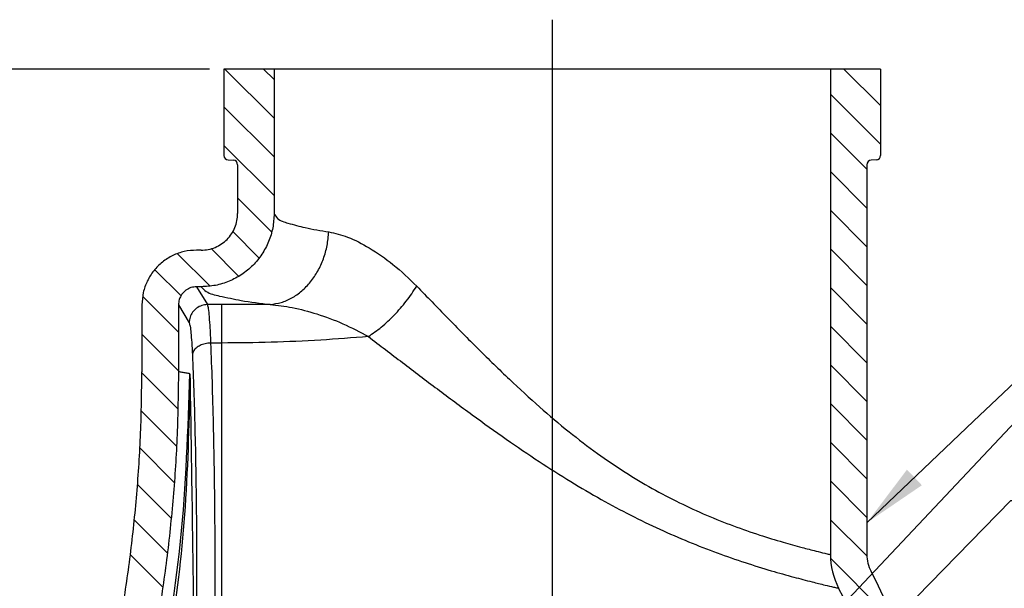
# Model space of a CAD drawing. Extents: x 2.5 to 18.1, y 0.9 to 9.7.
# Drawn here: x 4.4 to 7.7, y 5.9 to 7.9 of the extents above; entities that cross this region are included whole.
import ezdxf

# ---------------------------------------------------------------- set-up
doc = ezdxf.new("R2010")
doc.units = 0
doc.header["$MEASUREMENT"] = 0
doc.layers.get('0').update_dxf_attribs({"linetype": 'CONTINUOUS'})
doc.layers.get('Defpoints').update_dxf_attribs({"linetype": 'CONTINUOUS'})
doc.dimstyles.get("Standard").update_dxf_attribs({"dimtxt": 0.125, "dimasz": 0.125, "dimexe": 0.05, "dimexo": 0.05, "dimgap": 0.09, "dimtad": 0, "dimtih": 1, "dimtoh": 1, "dimdec": 6, "dimlfac": 2, "dimzin": 0, "dimdsep": 46, "dimlunit": 5, "dimtxsty": 'Standard', "dimcen": 0, "dimclrd": 256, "dimclre": 256, "dimclrt": 256, "dimadec": 0, "dimazin": 0, "dimtfac": 1, "dimtdec": 6, "dimtofl": 0, "dimtmove": 0, "dimatfit": 3, "dimfxl": 0, "dimfrac": 2, "dimtolj": 1, "dimtzin": 0, "dimlwd": -1, "dimlwe": -1, "dimarcsym": 0})

# ---------------------------------------------------------------- blocks, each defined once
blk = doc.blocks.new('*D0')
at = {"ltscale": 0.5}
for p, q in [((5.0011, 7.7275), (2.8796, 7.7275)), ((2.9296, 7.5025), (2.9296, 5.4262)), ((2.9296, 3.1397), (2.9296, 5.1062)), ((5.0011, 2.9147), (2.8796, 2.9147))]:
    blk.add_line(p, q, dxfattribs=at)
for points in [[(2.8921, 7.5025), (2.9671, 7.5025), (2.9296, 7.7275)], [(2.8921, 3.1397), (2.9671, 3.1397), (2.9296, 2.9147)]]:
    blk.add_solid(points, dxfattribs=at)
at = {"layer": 'Defpoints', "color": 0, "ltscale": 0.5}
for p in [(2.9296, 7.7275), (5.0511, 7.7275), (5.0511, 2.9147)]:
    blk.add_point(p, dxfattribs=at)
at = {"ltscale": 0.5, "insert": (2.9296, 5.2662), "char_height": 0.14, "attachment_point": 5}
blk.add_mtext('\\A1;9 5/8 [244]', dxfattribs=at)

msp = doc.modelspace()

# ---------------------------------------------------------------- linework, layer by layer
at = {"ltscale": 0.5}
msp.add_line((6.17605225, 7.89652276), (6.17605225, 2.64370497), dxfattribs=at)
at = {"color": 7, "linetype": 'Continuous'}
for p, q in [((5.05105225, 7.72748994), (5.05105225, 7.43149811)), ((7.30105225, 7.72748994), (5.05105225, 7.72748994)), ((5.22292725, 7.72748994), (5.22292725, 7.23210353)), ((7.12917725, 7.72748994), (7.12917725, 6.06335063)), ((7.30105225, 7.72748994), (7.30105225, 7.43149811)), ((5.0658595, 7.41589452), (5.08312, 7.41498994)), ((5.09792725, 7.39938635), (5.09792725, 7.23209665)), ((7.25417725, 7.39938635), (7.25417725, 6.06330948)), ((7.286245, 7.41589452), (7.2689845, 7.41498994)), ((4.97294371, 7.10662715), (4.95670313, 7.10662715)), ((4.95727408, 6.98114967), (4.99401965, 6.91980724)), ((4.97312634, 6.98114967), (4.95727408, 6.98114967)), ((4.76980225, 6.91926946), (4.76980225, 6.6898122)), ((4.89497379, 6.91869711), (4.89497379, 6.68975401)), ((4.89497379, 6.91869711), (4.93160531, 6.85754507)), ((5.04323975, 6.91980724), (4.99401965, 6.91980724)), ((5.04323975, 5.13038117), (5.04323975, 6.91980724)), ((5.04323975, 6.78820869), (5.00510395, 6.78820869))]:
    msp.add_line(p, q, dxfattribs=at)
for p, q in [((5.22292725, 7.55877487), (5.05421217, 7.72748994)), ((5.22292725, 7.69135739), (5.1867947, 7.72748994)), ((7.30105225, 7.60197021), (7.17553252, 7.72748994)), ((7.30105225, 7.46938769), (7.12917725, 7.64126269)), ((5.22292725, 7.42619234), (5.05105225, 7.59806734)), ((7.25417725, 7.38368017), (7.12917725, 7.50868017)), ((5.22292725, 7.29360982), (5.05105225, 7.46548482)), ((7.25417725, 7.25109764), (7.12917725, 7.37609764)), ((5.21411591, 7.16983864), (5.09792725, 7.2860273)), ((7.25417725, 7.11851512), (7.12917725, 7.24351512)), ((5.17090351, 7.08046852), (5.081083, 7.17028903)), ((5.00219086, 6.98401613), (4.89225628, 7.0939507)), ((5.1011637, 7.0176258), (5.00685679, 7.11193272)), ((7.25417725, 6.9859326), (7.12917725, 7.1109326)), ((4.90394497, 6.94967949), (4.81399391, 7.03963055)), ((7.25417725, 6.85335008), (7.12917725, 6.97835008)), ((4.89497379, 6.82606815), (4.77303309, 6.94800885)), ((4.89497379, 6.69348563), (4.76980225, 6.81865717)), ((7.25417725, 6.72076756), (7.12917725, 6.84576756)), ((4.89232105, 6.56355585), (4.7697253, 6.6861516)), ((7.25417725, 6.58818504), (7.12917725, 6.71318504)), ((7.25417725, 6.45560252), (7.12917725, 6.58060252)), ((4.88796845, 6.43532593), (4.76699585, 6.55629852)), ((7.25417725, 6.32301999), (7.12917725, 6.44801999)), ((4.88009461, 6.31061725), (4.76214547, 6.42856639)), ((7.25417725, 6.19043747), (7.12917725, 6.31543747)), ((4.8693843, 6.18874504), (4.75427196, 6.30385737)), ((4.85673368, 6.06881314), (4.7428987, 6.18264811)), ((7.25452732, 6.05750488), (7.12917725, 6.18285495)), ((4.84046903, 5.95249526), (4.73024864, 6.06271566)), ((7.34436482, 5.83508485), (7.13001079, 6.04943888))]:
    msp.add_line(p, q)
for centre, radius, start, end in [((5.06667725, 7.43149811), 0.015625, 180, 267), ((7.28542725, 7.43149811), 0.015625, 273, 0), ((5.08230225, 7.39938635), 0.015625, 0, 87), ((7.26980225, 7.39938635), 0.015625, 93, 180), ((7.37917711, 6.06335063), 0.24999998, 179.99999999, 207.47150626), ((7.37917711, 6.06335063), 0.12499999, 179.9999999, 207.47176141), ((5.04323975, 4.84881465), 2.5078125, 0, 27.47150759), ((5.04323975, 4.84881465), 2.3828125, 0, 27.47150766)]:
    msp.add_arc(centre, radius, start, end, dxfattribs=at)
for points in [[(4.97297908, 7.10662735), (4.99731942, 7.10902963), (5.02081244, 7.1161807), (5.04245276, 7.12780222), (5.06140221, 7.14343803), (5.07693296, 7.16247502), (5.08845608, 7.18417163), (5.09554419, 7.20770587), (5.09792789, 7.23210461)], [(5.22292785, 7.23210354), (5.21813884, 7.18317128), (5.20390529, 7.13599909), (5.18077751, 7.09254357), (5.14966872, 7.05450021), (5.11180244, 7.02332759), (5.06863017, 7.0001896), (5.02177282, 6.98594701), (4.97312633, 6.98115023)], [(5.22292725, 7.23210353), (5.23462432, 7.21566455), (5.27014247, 7.19938604), (5.32911173, 7.18382256), (5.40978355, 7.16950753)], [(5.20879465, 6.92045868), (5.24677789, 6.9273735), (5.28339633, 6.94299109), (5.31733349, 6.9667501), (5.34736959, 6.9977966), (5.37242507, 7.03501473), (5.3915994, 7.0770668), (5.40420339, 7.12244136), (5.40978406, 7.16950771)], [(5.40978355, 7.16950753), (5.47441634, 7.15134719), (5.54877918, 7.11416242), (5.63007283, 7.05755747), (5.71181431, 6.98316061)], [(4.95670313, 7.10662715), (4.91507575, 7.10193805), (4.87559575, 7.08811912), (4.8402013, 7.06586429), (4.81063269, 7.03626594), (4.78835843, 7.00076933), (4.77450652, 6.96111551), (4.76980225, 6.91926946)], [(4.95727408, 6.98114967), (4.93801074, 6.97809939), (4.92066083, 6.96925426), (4.90688957, 6.95546798), (4.89803272, 6.93805719), (4.89497379, 6.91869711)], [(4.97312634, 6.98114967), (4.99030212, 6.96523173), (5.03587108, 6.94945611), (5.10940125, 6.93436296), (5.20879502, 6.92045886)], [(5.54577281, 6.81033227), (5.59009184, 6.8427553), (5.63440966, 6.88421563), (5.67587278, 6.93204319), (5.71181469, 6.98316188)], [(5.71181431, 6.98316061), (5.8163597, 6.87527953), (5.92297296, 6.76742152), (6.02926031, 6.66398689), (6.13302053, 6.56895277), (6.23336797, 6.48428986), (6.33062424, 6.41010083), (6.42543559, 6.34565891), (6.5184005, 6.28993148), (6.61142979, 6.24109606), (6.70483188, 6.19836012), (6.79744121, 6.16146013), (6.88693931, 6.13028087), (6.96665821, 6.10571131), (7.03192085, 6.08755845), (7.0798733, 6.07522522), (7.11009078, 6.0678549), (7.12517318, 6.06428617), (7.12917725, 6.06335063)], [(4.99401965, 6.91980724), (4.97478648, 6.91668991), (4.95742517, 6.90781636), (4.9436254, 6.8940502), (4.93473021, 6.87673122), (4.93160531, 6.85754507)], [(4.99401965, 6.91980724), (4.99716275, 6.90633546), (5.00013119, 6.8791405), (5.00281226, 6.83925985), (5.00510395, 6.78820869)], [(5.20879502, 6.92045886), (5.15363777, 6.92009516), (5.09843512, 6.91987883), (5.04323975, 6.91980724)], [(5.20879465, 6.92045868), (5.28478548, 6.90981033), (5.36894226, 6.88796695), (5.45812763, 6.85461105), (5.54577214, 6.81033072)], [(4.93160531, 6.85754507), (4.93474648, 6.84632941), (4.93771732, 6.82365058), (4.94040015, 6.79038811), (4.9426896, 6.74787961)], [(5.00510394, 6.78820853), (4.9862772, 6.78584676), (4.96920144, 6.77995386), (4.95546477, 6.7710779), (4.94634475, 6.76004439), (4.94268959, 6.74787951)], [(5.00510395, 6.78820869), (5.00997874, 6.65540974), (5.01393985, 6.51089316), (5.01691865, 6.35716846), (5.01886371, 6.19691712), (5.01974129, 6.0329227), (5.01953624, 5.86803096), (5.01825204, 5.7051163), (5.01591093, 5.54701237), (5.01255328, 5.39646111), (5.00823766, 5.25609341), (5.00303829, 5.12834757)], [(5.5457702, 6.81033143), (5.38236454, 6.79843427), (5.21302196, 6.7907989), (5.04323975, 6.78820869)], [(5.5457702, 6.81033143), (5.66278297, 6.7211756), (5.78228195, 6.63080483), (5.90167116, 6.54231628), (6.01841925, 6.4588013), (6.13098124, 6.38233651), (6.2391597, 6.3136164), (6.34367952, 6.25236824), (6.44475248, 6.19832697), (6.54437559, 6.15013826), (6.64335757, 6.10711991), (6.74129016, 6.06904562), (6.83656887, 6.03593725), (6.92641617, 6.00792893), (7.00396491, 5.98601168), (7.0663565, 5.96975415), (7.11135382, 5.95873021), (7.13953499, 5.9521071), (7.15360497, 5.94887855), (7.15736713, 5.94802383)], [(4.9426896, 6.74787961), (4.9474015, 6.62655081), (4.95126789, 6.49481551), (4.9542266, 6.35479669), (4.95623023, 6.20877516), (4.95724682, 6.05910387), (4.95726031, 5.90818241), (4.95627038, 5.75844223), (4.95429299, 5.61230309), (4.95135854, 5.47206505)], [(4.49012223, 5.04216347), (4.55519592, 5.24168617), (4.61183012, 5.44377489), (4.65992183, 5.64806516), (4.69938583, 5.8541959), (4.73015239, 6.06180313), (4.75216732, 6.27052173), (4.76539178, 6.47998499), (4.76980225, 6.6898122)], [(4.89497379, 6.68975401), (4.89045267, 6.47467189), (4.87689628, 6.25996099), (4.85432875, 6.04601371), (4.82279032, 5.83320815), (4.78233713, 5.62192), (4.73304076, 5.41252074), (4.67498818, 5.20537822), (4.60828415, 5.00086365)], [(4.64571818, 4.98831668), (4.80530892, 5.54056614), (4.90216959, 6.10908759), (4.93445098, 6.68307629)], [(4.93445098, 6.6830753), (4.91774573, 6.22685835), (4.86991751, 5.79983801), (4.79980633, 5.41535646)], [(4.93445112, 6.68307096), (4.92132009, 6.68527627), (4.90816098, 6.68751411), (4.89497379, 6.68975401)], [(4.93445112, 6.68307096), (4.94106167, 6.25824233), (4.94683914, 5.85170922), (4.95135854, 5.47206505)]]:
    msp.add_spline(points, degree=3, dxfattribs=at)

# ---------------------------------------------------------------- dimensions: what is measured, and where the dimension line sits
at = {"ltscale": 0.5}
dim = msp.add_linear_dim(base=(2.92957458, 7.72748994), p1=(5.05105225, 2.91469758), p2=(5.05105225, 7.72748994), angle=90, dimstyle='Standard', override={"dimtxt": 0.14, "dimasz": 0.225}, dxfattribs=at)
dim.commit()
dim.dimension.update_dxf_attribs({"geometry": '*D0', "text_midpoint": (2.92957458, 5.26617264), "dimtype": 160})

# ---------------------------------------------------------------- leaders
for points in [[(7.25417725, 6.17232062), (7.61913556, 6.52045209), (7.86353071, 6.75124927)], [(6.29013674, 4.95481735), (7.78220755, 6.54028964), (7.93016134, 6.54028964)], [(6.42605225, 4.89406465), (7.74687247, 6.24824402), (7.96209521, 6.24824402)]]:
    msp.add_leader(points, dimstyle='Standard', override={"dimasz": 0.225, "dimgap": 0.09, "dimtad": 0}, dxfattribs=at)

doc.saveas('drawing.dxf')
